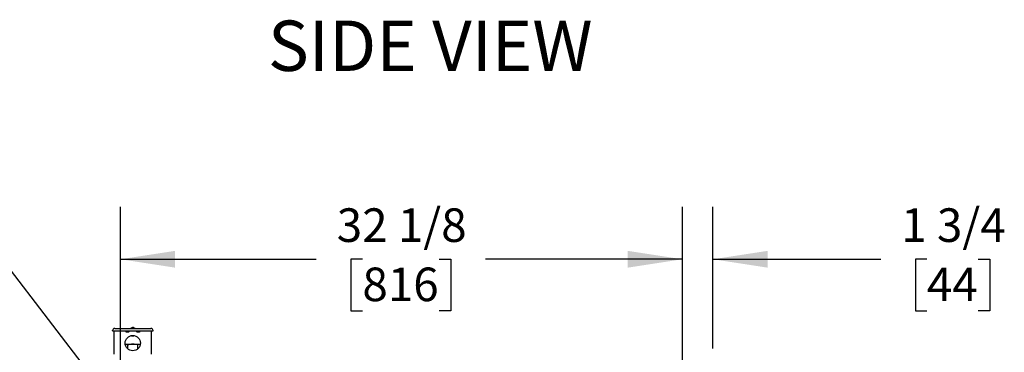
# Model space of a CAD drawing. Extents: x 0.7 to 15.8, y 1.4 to 10.5.
# Drawn here: x 7.3 to 9.7, y 2.9 to 3.7 of the extents above; entities that cross this region are included whole.
import ezdxf

# ---------------------------------------------------------------- set-up
doc = ezdxf.new("R2010")
doc.units = 0
doc.header["$MEASUREMENT"] = 0
doc.layers.get('0').update_dxf_attribs({"linetype": 'CONTINUOUS'})
doc.styles.add('SLDTEXTSTYLE0', font='TXT', dxfattribs={"width": 0.605})
doc.dimstyles.new('SLDDIMSTYLE0', dxfattribs={"dimtxt": 0.08, "dimasz": 0.13, "dimexe": 0, "dimexo": 0.0625, "dimgap": 0.02, "dimtad": 0, "dimtih": 1, "dimtoh": 1, "dimdec": 6, "dimlfac": 24, "dimrnd": 1e-09, "dimzin": 12, "dimdsep": 46, "dimlunit": 5, "dimtxsty": 'SLDTEXTSTYLE0', "dimsah": 1, "dimcen": 0.09, "dimadec": 0, "dimazin": 0, "dimtfac": 1, "dimtdec": 6, "dimtofl": 0, "dimtmove": 0, "dimatfit": 3, "dimfxl": 0, "dimfrac": 2, "dimtolj": 1, "dimtzin": 12, "dimarcsym": 0})
doc.dimstyles.new('SLDDIMSTYLE3', dxfattribs={"dimtxt": 0.08, "dimasz": 0.13, "dimexe": 0, "dimexo": 0.0625, "dimgap": 0.02, "dimtad": 0, "dimtih": 1, "dimtoh": 1, "dimdec": 6, "dimlfac": 24, "dimrnd": 1e-09, "dimzin": 12, "dimdsep": 46, "dimlunit": 5, "dimtxsty": 'SLDTEXTSTYLE0', "dimsah": 1, "dimcen": 0.09, "dimadec": 0, "dimazin": 0, "dimtfac": 1, "dimtdec": 6, "dimtmove": 0, "dimatfit": 0, "dimfxl": 0, "dimfrac": 2, "dimtolj": 1, "dimtzin": 12, "dimarcsym": 0})
doc.dimstyles.new('SLDDIMSTYLE5', dxfattribs={"dimtxt": 0.08, "dimasz": 0.13, "dimexe": 0, "dimexo": 0.0625, "dimgap": 0.02, "dimtad": 0, "dimtih": 1, "dimtoh": 1, "dimdec": 6, "dimlfac": 24, "dimrnd": 1e-09, "dimzin": 12, "dimdsep": 46, "dimlunit": 5, "dimtxsty": 'SLDTEXTSTYLE0', "dimsah": 1, "dimcen": 0, "dimadec": 0, "dimazin": 0, "dimtfac": 1, "dimtdec": 6, "dimtofl": 0, "dimtmove": 0, "dimatfit": 3, "dimfxl": 0, "dimfrac": 2, "dimtolj": 1, "dimtzin": 12, "dimarcsym": 0})

# ---------------------------------------------------------------- blocks, each defined once
blk = doc.blocks.new('SW_NOTE_0_12')
at = {"color": 0, "linetype": 'Continuous', "insert": (0.4219, 0.1547), "char_height": 0.12, "attachment_point": 2, "style": 'SLDTEXTSTYLE0'}
blk.add_mtext('SIDE VIEW', dxfattribs=at)
blk = doc.blocks.new('_D_16')
at = {"color": 7, "linetype": 'Continuous'}
for p, q in [((7.5617, 2.8474), (7.5617, 3.2742)), ((8.9002, 2.8474), (8.9002, 3.2742)), ((7.5617, 3.1492), (8.0279, 3.1492)), ((8.1379, 3.1491), (8.1104, 3.1491)), ((8.1104, 3.1491), (8.1104, 3.0263)), ((8.3212, 3.1491), (8.3487, 3.1491)), ((8.3487, 3.1491), (8.3487, 3.0263)), ((8.9002, 3.1492), (8.4312, 3.1492)), ((8.1104, 3.0263), (8.1379, 3.0263)), ((8.3487, 3.0263), (8.3212, 3.0263))]:
    blk.add_line(p, q, dxfattribs=at)
for points in [[(7.5617, 3.1492), (7.6917, 3.1292), (7.6917, 3.1692)], [(8.9002, 3.1492), (8.7702, 3.1692), (8.7702, 3.1292)]]:
    blk.add_solid(points, dxfattribs=at)
at = {"color": 7, "linetype": 'Continuous', "char_height": 0.08, "attachment_point": 1, "style": 'SLDTEXTSTYLE0'}
for s, insert in [('32 1/8', (8.0768, 3.2705)), ('816', (8.1379, 3.1294))]:
    blk.add_mtext(s, dxfattribs=dict(at, insert=insert))
blk = doc.blocks.new('_D_17')
at = {"color": 7, "linetype": 'Continuous'}
for p, q in [((8.9002, 2.8474), (8.9002, 3.2742)), ((8.9731, 2.9365), (8.9731, 3.2742)), ((8.9002, 3.1492), (8.6502, 3.1492)), ((8.9731, 3.1492), (9.3727, 3.1492)), ((9.4827, 3.1491), (9.4552, 3.1491)), ((9.4552, 3.1491), (9.4552, 3.0263)), ((9.6049, 3.1491), (9.6324, 3.1491)), ((9.6324, 3.1491), (9.6324, 3.0263)), ((9.4552, 3.0263), (9.4827, 3.0263)), ((9.6324, 3.0263), (9.6049, 3.0263))]:
    blk.add_line(p, q, dxfattribs=at)
for points in [[(8.9002, 3.1492), (8.7702, 3.1692), (8.7702, 3.1292)], [(8.9731, 3.1492), (9.1031, 3.1292), (9.1031, 3.1692)]]:
    blk.add_solid(points, dxfattribs=at)
at = {"color": 7, "linetype": 'Continuous', "char_height": 0.08, "attachment_point": 1, "style": 'SLDTEXTSTYLE0'}
for s, insert in [('1 3/4', (9.4216, 3.2705)), ('44', (9.4827, 3.1294))]:
    blk.add_mtext(s, dxfattribs=dict(at, insert=insert))
blk = doc.blocks.new('_D_18')
at = {"color": 7, "linetype": 'Continuous'}
for p, q in [((6.8433, 3.1373), (6.8158, 3.1373)), ((6.8158, 3.1373), (6.8158, 3.0145)), ((6.9655, 3.1373), (6.993, 3.1373)), ((6.993, 3.1373), (6.993, 3.0145)), ((7.2891, 3.1374), (7.0391, 3.1374)), ((7.5537, 2.7927), (7.2891, 3.1374)), ((6.8158, 3.0145), (6.8433, 3.0145)), ((6.993, 3.0145), (6.9655, 3.0145))]:
    blk.add_line(p, q, dxfattribs=at)
blk.add_solid([(7.5537, 2.7927), (7.4904, 2.908), (7.4587, 2.8836)], dxfattribs=at)
at = {"color": 7, "linetype": 'Continuous', "char_height": 0.08, "attachment_point": 1, "style": 'SLDTEXTSTYLE0'}
for s, insert in [('%%c', (6.7697, 3.2588)), ('5/8', (6.8863, 3.2588)), ('4X', (6.6047, 3.259)), ('16', (6.8433, 3.1177))]:
    blk.add_mtext(s, dxfattribs=dict(at, insert=insert))

msp = doc.modelspace()

# ---------------------------------------------------------------- linework, layer by layer
at = {"color": 7, "linetype": 'Continuous'}
for p, q in [((7.54277863, 2.97845582), (7.54277863, 2.97910686)), ((7.54798696, 2.9843152), (7.63392446, 2.9843152)), ((7.58835154, 2.9860816), (7.58835154, 2.98605186)), ((7.59030467, 2.98648563), (7.59030467, 2.98605186)), ((7.59160675, 2.98605186), (7.59160675, 2.98648563)), ((7.59355988, 2.98605186), (7.59355988, 2.9860816)), ((7.63913279, 2.97845582), (7.63913279, 2.97910686)), ((7.54277863, 2.97845582), (7.54798696, 2.97845582)), ((7.54668488, 2.9233777), (7.54668488, 2.97845582)), ((7.54798696, 2.97845582), (7.63392446, 2.97845582)), ((7.57533071, 2.97546103), (7.57533071, 2.97845582)), ((7.58053904, 2.97546103), (7.57533071, 2.97546103)), ((7.58353384, 2.97845582), (7.58053904, 2.97546103)), ((7.58818488, 2.96743672), (7.58818488, 2.96689853)), ((7.58818488, 2.96689853), (7.58880988, 2.96627353)), ((7.59372654, 2.96689853), (7.58818488, 2.96689853)), ((7.59310154, 2.96627353), (7.58880988, 2.96627353)), ((7.59310154, 2.96627353), (7.59372654, 2.96689853)), ((7.59372654, 2.96689853), (7.59372654, 2.96743672)), ((7.60137238, 2.97546103), (7.59837759, 2.97845582)), ((7.60658071, 2.97546103), (7.60137238, 2.97546103)), ((7.60658071, 2.97845582), (7.60658071, 2.97546103)), ((7.63392446, 2.97845582), (7.63913279, 2.97845582)), ((7.63522654, 2.9233777), (7.63522654, 2.97845582)), ((7.57291352, 2.9468152), (7.59095571, 2.9468152)), ((7.57892758, 2.93572168), (7.57892758, 2.94495444)), ((7.59095571, 2.9468152), (7.60899791, 2.9468152)), ((7.60298384, 2.93572168), (7.60298384, 2.94495444))]:
    msp.add_line(p, q, dxfattribs=at)
at = {"color": 7, "linetype": 'Continuous', "flags": 128}
msp.add_lwpolyline([(7.57892758, 2.94495444), (7.57598112, 2.94630447), (7.57291352, 2.9468152)], dxfattribs=at)
at = {"color": 7, "linetype": 'Continuous'}
msp.add_circle((7.59095571, 2.94941936), 0.01822917, dxfattribs=at)
for centre, radius, start, end in [((7.54798696, 2.97910686), 0.00520833, 90, 180), ((7.59095571, 2.9789402), 0.0076014, 110.03477982, 135), ((7.59095571, 2.9789402), 0.00757347, 94.93143201, 110.11185471), ((7.59095571, 2.9789402), 0.0071414, 84.76939908, 95.23060092), ((7.59095571, 2.9789402), 0.00757347, 69.88814529, 85.06856799), ((7.59095571, 2.9789402), 0.0076014, 45, 69.96522018), ((7.63392446, 2.97910686), 0.00520833, 0, 90), ((7.5915727, 2.90302102), 0.04379853, 90.80714947, 106.78080431), ((7.59054302, 2.90434162), 0.04247558, 72.96873629, 89.44330994), ((7.60924637, 2.93536288), 0.01145501, 91.24287722, 123.14137025)]:
    msp.add_arc(centre, radius, start, end, dxfattribs=at)

# ---------------------------------------------------------------- block references
msp.add_blockref('SW_NOTE_0_12', (7.87773417, 3.56310722), dxfattribs=at)

# ---------------------------------------------------------------- dimensions: what is measured, and where the dimension line sits
dim = msp.add_diameter_dim_2p(p1=(7.56959275, 2.77201275), p2=(7.55373534, 2.79266973), text='4X <>', dimstyle='SLDDIMSTYLE5', dxfattribs=at)
dim.commit()
dim.dimension.update_dxf_attribs({"geometry": '_D_18', "text_midpoint": (6.82188174, 3.13741522), "dimtype": 163})
for base, p1, p2, dimstyle, picture, middle in [((8.90020571, 3.14918055), (7.56166404, 2.79744541), (8.90020571, 2.79744541), 'SLDDIMSTYLE0', '_D_16', (8.2295637, 3.14918055)), ((8.97312238, 3.14918055), (8.90020571, 2.79744541), (8.97312238, 2.88650791), 'SLDDIMSTYLE3', '_D_17', (9.54380122, 3.14918055))]:
    dim = msp.add_linear_dim(base=base, p1=p1, p2=p2, dimstyle=dimstyle, dxfattribs=at)
    dim.commit()
    dim.dimension.update_dxf_attribs({"geometry": picture, "text_midpoint": middle, "dimtype": 160})

doc.saveas('drawing.dxf')
